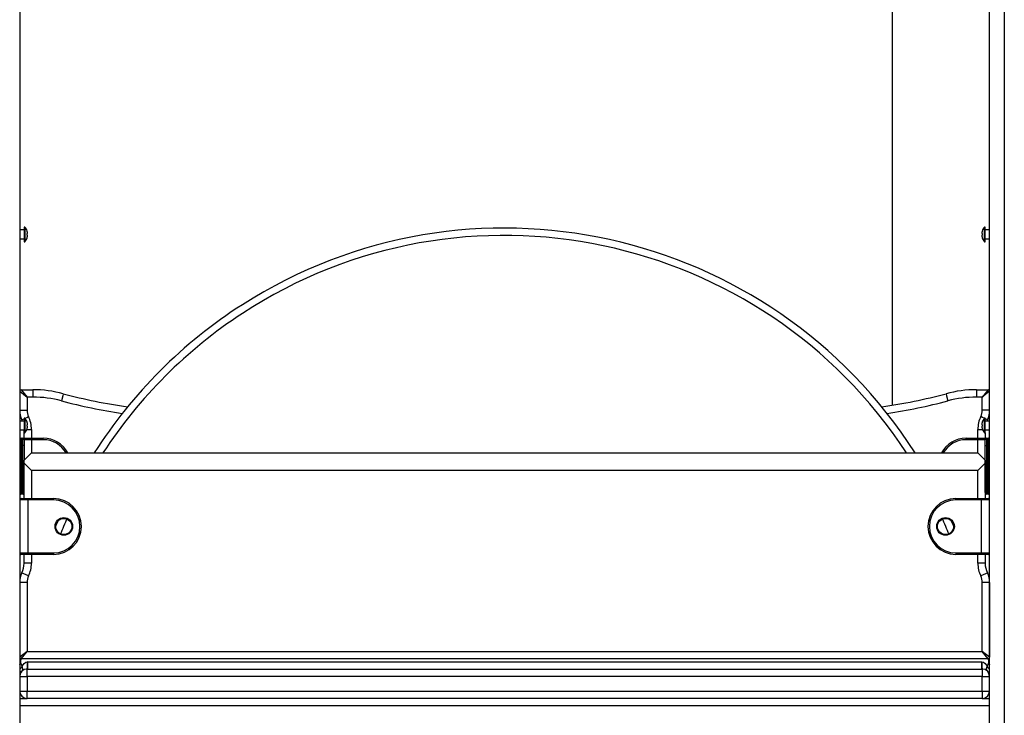
# Model space of a CAD drawing. Units: inches. Extents: x -127 to 293, y -259 to 38.
# Drawn here: x 90 to 97, y -85 to -81 of the extents above; entities that cross this region are included whole.
import ezdxf

# ---------------------------------------------------------------- set-up
doc = ezdxf.new("R2010")
doc.units = ezdxf.units.IN
doc.header["$MEASUREMENT"] = 0
doc.layers.add('Ebene 1', color=7, linetype='Continuous')

# ---------------------------------------------------------------- blocks, each defined once
blk = doc.blocks.new('block 3')
at = {"layer": 'Ebene 1', "color": 178, "lineweight": 25, "true_color": 0x000106}
for points in [[(90.1433, -76.2215), (90.1433, -101.4543)], [(96.7434, -101.4543), (96.7434, -76.2215)], [(96.8437, -76.2215), (96.8437, -101.4543)], [(96.0803, -78.4385), (96.0803, -83.1596)], [(90.1737, -81.9676), (90.1433, -81.9676)], [(90.1737, -81.9475), (90.1737, -81.9976), (90.1737, -82.0477)], [(90.1788, -81.9475), (90.1737, -81.9475)], [(90.1788, -81.9475), (90.1788, -81.9976), (90.1788, -82.0477)], [(90.1936, -81.9754), (90.1936, -81.975)], [(90.1943, -81.9774), (90.194, -81.9764), (90.1936, -81.9754)], [(90.1936, -82.0022), (90.1936, -81.9976), (90.1936, -81.9931)], [(90.1936, -81.9931), (90.194, -81.9931), (90.1943, -81.9931)], [(90.1943, -82.0022), (90.194, -82.0022), (90.1936, -82.0022)], [(90.1943, -81.9931), (90.195, -81.9926), (90.1954, -81.9919), (90.1957, -81.9909), (90.196, -81.9891), (90.196, -81.9874), (90.196, -81.9855), (90.1957, -81.9835), (90.1954, -81.981), (90.1947, -81.9793), (90.1943, -81.9774)], [(90.1943, -82.0177), (90.195, -82.0148), (90.1954, -82.0124), (90.1957, -82.0103), (90.196, -82.0079), (90.196, -82.006), (90.196, -82.0046), (90.1957, -82.0036), (90.1954, -82.0029), (90.1947, -82.0026), (90.1943, -82.0022)], [(96.6928, -81.9774), (96.6925, -81.98), (96.6918, -81.9824), (96.6914, -81.9848), (96.6914, -81.9871), (96.6914, -81.9888), (96.6914, -81.9905), (96.6918, -81.9916), (96.6921, -81.9922), (96.6925, -81.9926), (96.6928, -81.9931)], [(96.6928, -82.0022), (96.6925, -82.0026), (96.6918, -82.0033), (96.6914, -82.0043), (96.6914, -82.0057), (96.6914, -82.0074), (96.6914, -82.0096), (96.6918, -82.0117), (96.6921, -82.0141), (96.6925, -82.016), (96.6928, -82.0177)], [(96.6935, -81.9754), (96.6932, -81.9764), (96.6928, -81.9774)], [(96.6928, -81.9931), (96.6932, -81.9931), (96.6935, -81.9931)], [(96.6935, -82.0022), (96.6932, -82.0022), (96.6928, -82.0022)], [(96.6935, -81.975), (96.6935, -81.9754)], [(96.6935, -81.9931), (96.6935, -81.9976), (96.6935, -82.0022)], [(96.7087, -81.9976), (96.7087, -81.9623), (96.7087, -81.9475)], [(96.7135, -81.9475), (96.7087, -81.9475)], [(96.7087, -82.0477), (96.7087, -82.0329), (96.7087, -81.9976)], [(96.7135, -81.9976), (96.7135, -81.9623), (96.7135, -81.9475)], [(96.7434, -81.9676), (96.7135, -81.9676)], [(96.7135, -82.0477), (96.7135, -82.0329), (96.7135, -81.9976)], [(90.1433, -82.0276), (90.1737, -82.0276)], [(90.1737, -82.0477), (90.1788, -82.0477)], [(90.1936, -82.0198), (90.194, -82.0188), (90.1943, -82.0177)], [(90.1936, -82.0201), (90.1936, -82.0198)], [(96.6928, -82.0177), (96.6932, -82.0188), (96.6935, -82.0198)], [(96.6935, -82.0198), (96.6935, -82.0201)], [(96.7087, -82.0477), (96.7135, -82.0477)], [(96.7135, -82.0276), (96.7434, -82.0276)], [(90.1433, -83.0644), (90.1936, -83.1047)], [(90.1537, -83.0545), (90.1936, -83.1047)], [(90.1537, -83.0545), (90.2333, -83.0545)], [(90.2333, -83.0545), (90.2333, -83.069), (90.2333, -83.1047)], [(90.4396, -83.0818), (90.4358, -83.0959), (90.4269, -83.1296)], [(96.4475, -83.0818), (96.4513, -83.0959), (96.4603, -83.1296)], [(96.6539, -83.0545), (96.6539, -83.069), (96.6539, -83.1047)], [(96.6539, -83.0545), (96.7338, -83.0545)], [(96.7338, -83.0545), (96.6935, -83.1047)], [(96.7434, -83.0644), (96.6935, -83.1047)], [(90.1936, -83.1047), (90.1936, -83.1935)], [(90.2333, -83.1047), (90.1936, -83.1047)], [(96.6935, -83.1047), (96.6539, -83.1047)], [(96.6935, -83.1935), (96.6935, -83.1047)], [(90.1433, -83.1935), (90.1581, -83.1935), (90.1936, -83.1935)], [(96.7434, -83.1935), (96.729, -83.1935), (96.6935, -83.1935)], [(90.1737, -83.2676), (90.1433, -83.2676)], [(90.1585, -83.2592), (90.1623, -83.2571), (90.1737, -83.2518)], [(90.1737, -83.2475), (90.1737, -83.2976), (90.1737, -83.3477)], [(90.1788, -83.2475), (90.1737, -83.2475)], [(90.1788, -83.2475), (90.1788, -83.2976), (90.1788, -83.3477)], [(90.1799, -83.2488), (90.1912, -83.2433), (90.2036, -83.2373)], [(90.1936, -83.2754), (90.1936, -83.275)], [(90.1943, -83.2774), (90.194, -83.2764), (90.1936, -83.2754)], [(90.1943, -83.2929), (90.195, -83.2926), (90.1954, -83.2919), (90.1957, -83.2909), (90.196, -83.2891), (90.196, -83.2874), (90.196, -83.2855), (90.1957, -83.2835), (90.1954, -83.281), (90.1947, -83.2792), (90.1943, -83.2774)], [(96.7076, -83.2488), (96.6959, -83.2433), (96.6835, -83.2373)], [(96.6928, -83.2774), (96.6925, -83.28), (96.6918, -83.2824), (96.6914, -83.2848), (96.6914, -83.2871), (96.6914, -83.2888), (96.6914, -83.2905), (96.6918, -83.2916), (96.6921, -83.2922), (96.6925, -83.2926), (96.6928, -83.2929)], [(96.6935, -83.2754), (96.6932, -83.2764), (96.6928, -83.2774)], [(96.6935, -83.275), (96.6935, -83.2754)], [(96.7087, -83.2976), (96.7087, -83.2623), (96.7087, -83.2475)], [(96.7135, -83.2475), (96.7087, -83.2475)], [(96.7135, -83.2976), (96.7135, -83.2623), (96.7135, -83.2475)], [(96.7286, -83.2592), (96.7248, -83.2571), (96.7135, -83.2518)], [(96.7434, -83.2676), (96.7135, -83.2676)], [(90.1433, -83.3276), (90.1737, -83.3276)], [(90.1737, -83.3844), (90.1737, -83.3276)], [(90.1737, -83.3477), (90.1788, -83.3477)], [(90.1923, -83.3245), (90.2071, -83.3245), (90.2236, -83.3245)], [(90.1936, -83.3022), (90.1936, -83.2976), (90.1936, -83.2929)], [(90.1936, -83.2929), (90.194, -83.2929), (90.1943, -83.2929)], [(90.1943, -83.3022), (90.194, -83.3022), (90.1936, -83.3022)], [(90.1936, -83.3198), (90.194, -83.3188), (90.1943, -83.3177)], [(90.1936, -83.3202), (90.1936, -83.3198)], [(90.1943, -83.3177), (90.195, -83.3148), (90.1954, -83.3124), (90.1957, -83.3103), (90.196, -83.3081), (90.196, -83.306), (90.196, -83.3046), (90.1957, -83.3036), (90.1954, -83.3029), (90.1947, -83.3026), (90.1943, -83.3022)], [(90.2236, -83.3245), (90.2236, -83.3844)], [(96.6635, -83.3245), (96.6801, -83.3245), (96.6949, -83.3245)], [(96.6635, -83.3844), (96.6635, -83.3245)], [(96.6928, -83.3022), (96.6925, -83.3026), (96.6918, -83.3033), (96.6914, -83.3043), (96.6914, -83.3057), (96.6914, -83.3074), (96.6914, -83.3096), (96.6918, -83.3117), (96.6921, -83.3141), (96.6925, -83.316), (96.6928, -83.3177)], [(96.6928, -83.2929), (96.6932, -83.2929), (96.6935, -83.2929)], [(96.6935, -83.3022), (96.6932, -83.3022), (96.6928, -83.3022)], [(96.6928, -83.3177), (96.6932, -83.3188), (96.6935, -83.3198)], [(96.6935, -83.2929), (96.6935, -83.2976), (96.6935, -83.3022)], [(96.6935, -83.3198), (96.6935, -83.3202)], [(96.7087, -83.3477), (96.7087, -83.3329), (96.7087, -83.2976)], [(96.7087, -83.3477), (96.7135, -83.3477)], [(96.7135, -83.3477), (96.7135, -83.3329), (96.7135, -83.2976)], [(96.7135, -83.3276), (96.7434, -83.3276)], [(96.7135, -83.3477), (96.7135, -83.3844)], [(90.1537, -83.3844), (90.1537, -83.3992), (90.1537, -83.4345)], [(90.1537, -83.3844), (90.1637, -83.3844)], [(90.1637, -83.3844), (90.1892, -83.3844), (90.2236, -83.3844)], [(90.1637, -83.4345), (90.1637, -83.3992), (90.1637, -83.3844)], [(90.2236, -83.3946), (90.1971, -83.3946), (90.1737, -83.3946)], [(90.1737, -83.3946), (90.1737, -83.4063), (90.1737, -83.4345)], [(90.2236, -83.3946), (90.2236, -83.3875), (90.2236, -83.3844)], [(90.2236, -83.3844), (90.3035, -83.3844)], [(90.3035, -83.3946), (90.2236, -83.3946)], [(90.2236, -83.3946), (90.2236, -83.4845)], [(90.3035, -83.3946), (90.3035, -83.3875), (90.3035, -83.3844)], [(96.5836, -83.3946), (96.5836, -83.3875), (96.5836, -83.3844)], [(96.5836, -83.3844), (96.6635, -83.3844)], [(96.6635, -83.3946), (96.5836, -83.3946)], [(96.6635, -83.3844), (96.6635, -83.3875), (96.6635, -83.3946)], [(96.6635, -83.3844), (96.698, -83.3844), (96.7235, -83.3844)], [(96.7135, -83.3946), (96.69, -83.3946), (96.6635, -83.3946)], [(96.6635, -83.4845), (96.6635, -83.3946)], [(96.7135, -83.4345), (96.7135, -83.4063), (96.7135, -83.3946)], [(96.7235, -83.3844), (96.7235, -83.3992), (96.7235, -83.4345)], [(96.7235, -83.3844), (96.7338, -83.3844)], [(96.7338, -83.4345), (96.7338, -83.3992), (96.7338, -83.3844)], [(90.1537, -83.4345), (90.1464, -83.4345), (90.1433, -83.4345)], [(90.1537, -83.4345), (90.1537, -83.7146)], [(90.1637, -83.4345), (90.1537, -83.4345)], [(90.1737, -83.4345), (90.1706, -83.4345), (90.1637, -83.4345)], [(90.1637, -83.7146), (90.1637, -83.4345)], [(90.2236, -83.4845), (90.1733, -83.5346)], [(90.1737, -83.4345), (90.1737, -83.5339)], [(90.2236, -83.4845), (96.6635, -83.4845)], [(96.7135, -83.5346), (96.6635, -83.4845)], [(96.7135, -83.4345), (96.7162, -83.4345), (96.7235, -83.4345)], [(96.7135, -83.7146), (96.7135, -83.4345)], [(96.7338, -83.4345), (96.7235, -83.4345)], [(96.7235, -83.4345), (96.7235, -83.7146)], [(96.7338, -83.4345), (96.7407, -83.4345), (96.7434, -83.4345)], [(96.7338, -83.7146), (96.7338, -83.4345)], [(90.1733, -83.5544), (90.1733, -83.5346)], [(96.7135, -83.5346), (96.7135, -83.5544)], [(90.1733, -83.5544), (90.2236, -83.6045)], [(90.1733, -83.7944), (90.1733, -83.5544)], [(96.6635, -83.6045), (90.2236, -83.6045)], [(90.2236, -83.6045), (90.2236, -83.7944)], [(96.6635, -83.6045), (96.7135, -83.5544)], [(96.6635, -83.7944), (96.6635, -83.6045)], [(96.7135, -83.5544), (96.7135, -83.7944)], [(90.1537, -83.7146), (90.1464, -83.7146), (90.1433, -83.7146)], [(90.1537, -83.7146), (90.1537, -83.7498), (90.1537, -83.7642)], [(90.1537, -83.7146), (90.1637, -83.7146)], [(90.1733, -83.7146), (90.1706, -83.7146), (90.1637, -83.7146)], [(90.1637, -83.7642), (90.1637, -83.7498), (90.1637, -83.7146)], [(96.7135, -83.7146), (96.7162, -83.7146), (96.7235, -83.7146)], [(96.7135, -83.7544), (96.7135, -83.7429), (96.7135, -83.7146)], [(96.7235, -83.7146), (96.7235, -83.7498), (96.7235, -83.7642)], [(96.7235, -83.7146), (96.7338, -83.7146)], [(96.7338, -83.7146), (96.7407, -83.7146), (96.7434, -83.7146)], [(96.7338, -83.7642), (96.7338, -83.7498), (96.7338, -83.7146)], [(90.1985, -83.8045), (90.1595, -83.8045), (90.1433, -83.8045)], [(90.1433, -83.8045), (90.1433, -84.1644)], [(90.1637, -83.7642), (90.1537, -83.7642)], [(90.1537, -83.7944), (90.1668, -83.7944), (90.1985, -83.7944)], [(90.1737, -83.7642), (90.1681, -83.7642), (90.1637, -83.7642)], [(90.1985, -83.8045), (90.1985, -83.7975), (90.1985, -83.7944)], [(90.1985, -83.7944), (90.3735, -83.7944)], [(90.1985, -83.8045), (90.1985, -84.1644)], [(90.3735, -83.8045), (90.1985, -83.8045)], [(90.3735, -83.8045), (90.3735, -83.7975), (90.3735, -83.7944)], [(96.5137, -83.8045), (96.5137, -83.7975), (96.5137, -83.7944)], [(96.5137, -83.7944), (96.6887, -83.7944)], [(96.6887, -83.8045), (96.5137, -83.8045)], [(96.6887, -83.7944), (96.6887, -83.7975), (96.6887, -83.8045)], [(96.6887, -83.7944), (96.7204, -83.7944), (96.7338, -83.7944)], [(96.7434, -83.8045), (96.7273, -83.8045), (96.6887, -83.8045)], [(96.6887, -84.1644), (96.6887, -83.8045)], [(96.7235, -83.7642), (96.719, -83.7642), (96.7135, -83.7642)], [(96.7135, -83.7642), (96.7135, -83.7944)], [(96.7338, -83.7642), (96.7235, -83.7642)], [(90.1433, -84.1644), (90.1595, -84.1644), (90.1985, -84.1644)], [(90.1985, -84.1745), (90.1668, -84.1745), (90.1537, -84.1745)], [(90.1733, -84.2345), (90.1733, -84.1745)], [(90.1985, -84.1745), (90.1985, -84.1714), (90.1985, -84.1644)], [(90.1985, -84.1644), (90.3735, -84.1644)], [(90.3735, -84.1745), (90.1985, -84.1745)], [(90.2236, -84.1745), (90.2236, -84.2345)], [(90.3735, -84.1644), (90.3735, -84.1714), (90.3735, -84.1745)], [(96.5137, -84.1644), (96.5137, -84.1714), (96.5137, -84.1745)], [(96.5137, -84.1644), (96.6887, -84.1644)], [(96.6887, -84.1745), (96.5137, -84.1745)], [(96.6635, -84.2345), (96.6635, -84.1745)], [(96.6887, -84.1644), (96.7273, -84.1644), (96.7434, -84.1644)], [(96.6887, -84.1644), (96.6887, -84.1714), (96.6887, -84.1745)], [(96.7338, -84.1745), (96.7204, -84.1745), (96.6887, -84.1745)], [(96.7135, -84.1745), (96.7135, -84.2345)], [(96.7135, -84.1745), (96.7135, -84.2345)], [(90.2236, -84.2345), (90.1881, -84.2345), (90.1733, -84.2345)], [(96.7135, -84.2345), (96.699, -84.2345), (96.6635, -84.2345)], [(90.2036, -84.3216), (90.1716, -84.3061), (90.1585, -84.2998)], [(96.7286, -84.2998), (96.7152, -84.3061), (96.6835, -84.3216)], [(90.1936, -84.365), (90.1581, -84.365), (90.1433, -84.365)], [(90.1936, -84.365), (90.1936, -84.8346)], [(96.7434, -84.365), (96.729, -84.365), (96.6935, -84.365)], [(96.6935, -84.8346), (96.6935, -84.365)], [(96.7434, -84.365), (96.7434, -84.8746)], [(96.7434, -84.4946), (96.7434, -84.4946)], [(90.1936, -84.8346), (90.1433, -84.8746)], [(90.1537, -84.8844), (90.1936, -84.8346)], [(96.7338, -84.8844), (90.1537, -84.8844)], [(90.1936, -84.8346), (96.6935, -84.8346)], [(96.7434, -84.8746), (96.6935, -84.8346)], [(96.7338, -84.8844), (96.6935, -84.8346)], [(90.1595, -84.9362), (90.1526, -84.9464), (90.1433, -84.9561)], [(90.1482, -84.9097), (90.1485, -84.9101), (90.1485, -84.9104), (90.1488, -84.9113), (90.1492, -84.9123), (90.1495, -84.913), (90.1499, -84.9137), (90.1502, -84.9144), (90.1506, -84.9151), (90.1509, -84.9161), (90.1513, -84.9168), (90.1516, -84.9178), (90.1519, -84.9187), (90.1526, -84.9207), (90.1537, -84.9225), (90.1547, -84.9245), (90.1554, -84.9271), (90.1564, -84.9292), (90.1575, -84.9316), (90.1585, -84.9338), (90.1595, -84.9362)], [(90.1585, -84.9686), (90.164, -84.9554), (90.1595, -84.9362)], [(90.1595, -84.9362), (90.1661, -84.9261), (90.174, -84.9164), (90.184, -84.9087), (90.1964, -84.9049)], [(90.1936, -84.9545), (90.1957, -84.9397), (90.1964, -84.9049)], [(90.1936, -85.0043), (90.1936, -84.969), (90.1936, -84.9545)], [(90.1936, -84.9545), (96.6935, -84.9545)], [(90.1991, -84.9046), (90.1978, -84.9046), (90.1964, -84.9049)], [(90.1991, -84.9545), (90.1991, -84.9397), (90.1991, -84.9046)], [(90.1991, -84.9046), (96.688, -84.9046)], [(96.688, -84.9046), (96.6897, -84.9046), (96.6911, -84.9049)], [(96.688, -84.9046), (96.688, -84.9397), (96.688, -84.9545)], [(96.6911, -84.9049), (96.7031, -84.9087), (96.7131, -84.9164), (96.7211, -84.9261), (96.7276, -84.9362)], [(96.6911, -84.9049), (96.6918, -84.9397), (96.6935, -84.9545)], [(96.6935, -84.9545), (96.6935, -84.969), (96.6935, -85.0043)], [(96.7283, -84.9686), (96.7231, -84.9554), (96.7276, -84.9362)], [(96.7276, -84.9362), (96.7286, -84.9338), (96.7297, -84.9316), (96.7307, -84.9292), (96.7314, -84.9271), (96.7328, -84.9245), (96.7338, -84.9225), (96.7345, -84.9207), (96.7352, -84.9187), (96.7359, -84.9178), (96.7362, -84.9168), (96.7366, -84.9161), (96.7369, -84.9151), (96.7376, -84.9137), (96.7379, -84.9123), (96.7383, -84.912), (96.7383, -84.9113), (96.7386, -84.9108), (96.7386, -84.9104), (96.739, -84.9101), (96.739, -84.9097)], [(96.7434, -84.9561), (96.7348, -84.9464), (96.7276, -84.9362)], [(90.1585, -84.9686), (90.1523, -84.9726), (90.1433, -84.974)], [(90.1433, -85.0043), (90.1581, -85.0043), (90.1936, -85.0043)], [(90.1936, -85.0043), (90.1936, -85.1045)], [(96.6935, -85.0043), (90.1936, -85.0043)], [(96.6935, -85.0043), (96.729, -85.0043), (96.7434, -85.0043)], [(96.6935, -85.1045), (96.6935, -85.0043)], [(96.7283, -84.9686), (96.7352, -84.9726), (96.7434, -84.974)], [(90.1433, -85.1045), (90.1581, -85.1045), (90.1936, -85.1045)], [(90.1433, -85.1547), (90.1936, -85.1547)], [(90.1936, -85.1547), (90.1936, -85.1399), (90.1936, -85.1045)], [(90.1936, -85.1045), (96.6935, -85.1045)], [(96.6935, -85.1547), (90.1936, -85.1547)], [(96.6935, -85.1045), (96.729, -85.1045), (96.7434, -85.1045)], [(96.6935, -85.1045), (96.6935, -85.1399), (96.6935, -85.1547)], [(96.6935, -85.1547), (96.7434, -85.1547)], [(96.7434, -85.2043), (90.1433, -85.2043)]]:
    blk.add_lwpolyline(points, dxfattribs=at)
for points, knots in [([(96.237, -83.4845), (95.2521, -81.9433), (93.1998, -81.491), (91.6585, -82.4759), (91.2533, -82.7348), (90.9092, -83.0792), (90.6505, -83.4845)], [0, 0, 0, 0, 1, 1, 1, 2, 2, 2, 2]), ([(96.1774, -83.4845), (95.1925, -81.976), (93.1671, -81.5506), (91.6585, -82.5355), (91.2802, -82.7829), (90.9571, -83.106), (90.7097, -83.4845)], [0, 0, 0, 0, 1, 1, 1, 2, 2, 2, 2]), ([(90.3735, -84.1745), (90.4785, -84.1745), (90.5636, -84.0893), (90.5636, -83.9844), (90.5636, -83.8803), (90.4779, -83.7944), (90.3735, -83.7944)], [0, 0, 0, 0, 1, 1, 1, 2, 2, 2, 2]), ([(90.3735, -84.1644), (90.473, -84.1644), (90.5536, -84.0839), (90.5536, -83.9844), (90.5536, -83.8857), (90.4723, -83.8045), (90.3735, -83.8045)], [0, 0, 0, 0, 1, 1, 1, 2, 2, 2, 2]), ([(96.5137, -83.7944), (96.4089, -83.7944), (96.3238, -83.8796), (96.3238, -83.9844), (96.3238, -84.0886), (96.4096, -84.1745), (96.5137, -84.1745)], [0, 0, 0, 0, 1, 1, 1, 2, 2, 2, 2]), ([(96.5137, -83.8045), (96.4144, -83.8045), (96.3335, -83.8853), (96.3335, -83.9844), (96.3335, -84.0832), (96.4148, -84.1644), (96.5137, -84.1644)], [0, 0, 0, 0, 1, 1, 1, 2, 2, 2, 2]), ([(90.5037, -83.9844), (90.5037, -83.9513), (90.4768, -83.9244), (90.4437, -83.9244), (90.4103, -83.9244), (90.3838, -83.9513), (90.3838, -83.9844), (90.3838, -84.0176), (90.4103, -84.0445), (90.4437, -84.0445), (90.4765, -84.0445), (90.5037, -84.0173), (90.5037, -83.9844)], [0, 0, 0, 0, 1, 1, 1, 2, 2, 2, 3, 3, 3, 4, 4, 4, 4]), ([(90.4437, -83.9294), (90.4134, -83.9294), (90.3886, -83.954), (90.3886, -83.9844), (90.3886, -84.0149), (90.4134, -84.0395), (90.4437, -84.0395), (90.4741, -84.0395), (90.4985, -84.0149), (90.4985, -83.9844), (90.4985, -83.9544), (90.4737, -83.9294), (90.4437, -83.9294)], [0, 0, 0, 0, 1, 1, 1, 2, 2, 2, 3, 3, 3, 4, 4, 4, 4]), ([(96.5037, -83.9844), (96.5037, -83.9513), (96.4768, -83.9244), (96.4437, -83.9244), (96.4107, -83.9244), (96.3838, -83.9513), (96.3838, -83.9844), (96.3838, -84.0176), (96.4107, -84.0445), (96.4437, -84.0445), (96.4765, -84.0445), (96.5037, -84.0173), (96.5037, -83.9844)], [0, 0, 0, 0, 1, 1, 1, 2, 2, 2, 3, 3, 3, 4, 4, 4, 4]), ([(96.4437, -84.0395), (96.474, -84.0395), (96.4988, -84.0149), (96.4988, -83.9844), (96.4988, -83.954), (96.474, -83.9294), (96.4437, -83.9294), (96.4134, -83.9294), (96.3886, -83.954), (96.3886, -83.9844), (96.3886, -84.0149), (96.4134, -84.0395), (96.4437, -84.0395)], [0, 0, 0, 0, 1, 1, 1, 2, 2, 2, 3, 3, 3, 4, 4, 4, 4])]:
    blk.add_open_spline(points, degree=3, knots=knots, dxfattribs=at)
for points in [[(90.1936, -81.975), (90.1905, -81.9649), (90.1854, -81.9555), (90.1788, -81.9475)], [(96.7087, -81.9475), (96.7014, -81.9555), (96.6966, -81.9649), (96.6935, -81.975)], [(90.1788, -82.0477), (90.1854, -82.0396), (90.1905, -82.0305), (90.1936, -82.0201)], [(96.6935, -82.0201), (96.6966, -82.0305), (96.7014, -82.0396), (96.7087, -82.0477)], [(90.1537, -83.0545), (90.1482, -83.0545), (90.1433, -83.0592), (90.1433, -83.0644)], [(90.4396, -83.0818), (90.3724, -83.0637), (90.3028, -83.0545), (90.2333, -83.0545)], [(90.4396, -83.0818), (90.5836, -83.1202), (90.73, -83.1494), (90.8782, -83.1699)], [(96.009, -83.1699), (96.1567, -83.1494), (96.3032, -83.1202), (96.4475, -83.0818)], [(96.6539, -83.0545), (96.5839, -83.0545), (96.515, -83.0637), (96.4475, -83.0818)], [(96.7434, -83.0644), (96.7434, -83.0592), (96.739, -83.0545), (96.7338, -83.0545)], [(90.4269, -83.1296), (90.3635, -83.1131), (90.2987, -83.1047), (90.2333, -83.1047)], [(90.4269, -83.1296), (90.5633, -83.1663), (90.7018, -83.1949), (90.8417, -83.2154)], [(96.0455, -83.2154), (96.1853, -83.1949), (96.3238, -83.1663), (96.4603, -83.1296)], [(96.6539, -83.1047), (96.5888, -83.1047), (96.5233, -83.1131), (96.4603, -83.1296)], [(90.1437, -83.1935), (90.1437, -83.2165), (90.1488, -83.2387), (90.1585, -83.2592)], [(90.1936, -83.1935), (90.1936, -83.2087), (90.1971, -83.2239), (90.2036, -83.2373)], [(96.6835, -83.2373), (96.6904, -83.2239), (96.6935, -83.2087), (96.6935, -83.1935)], [(96.7286, -83.2592), (96.7386, -83.2387), (96.7434, -83.2165), (96.7434, -83.1935)], [(90.1623, -83.2676), (90.1609, -83.2647), (90.1599, -83.2619), (90.1585, -83.2592)], [(90.1936, -83.275), (90.1905, -83.2647), (90.1854, -83.2556), (90.1788, -83.2475)], [(90.2236, -83.3245), (90.2236, -83.2945), (90.2167, -83.2643), (90.2036, -83.2373)], [(96.6835, -83.2373), (96.6704, -83.2643), (96.6635, -83.2945), (96.6635, -83.3245)], [(96.7087, -83.2475), (96.7014, -83.2556), (96.6966, -83.2647), (96.6935, -83.275)], [(96.7286, -83.2592), (96.7273, -83.2619), (96.7259, -83.2647), (96.7248, -83.2676)], [(90.1788, -83.3477), (90.1854, -83.3396), (90.1905, -83.3303), (90.1936, -83.3202)], [(96.6935, -83.3202), (96.6966, -83.3303), (96.7014, -83.3396), (96.7087, -83.3477)], [(90.1537, -83.3844), (90.1482, -83.3844), (90.1433, -83.3889), (90.1433, -83.3946)], [(90.1737, -83.3946), (90.1737, -83.3889), (90.1692, -83.3844), (90.1637, -83.3844)], [(90.471, -83.4845), (90.4379, -83.4228), (90.3735, -83.3844), (90.3035, -83.3844)], [(90.4596, -83.4845), (90.4276, -83.4288), (90.3676, -83.3946), (90.3035, -83.3946)], [(96.5836, -83.3844), (96.514, -83.3844), (96.4492, -83.4228), (96.4162, -83.4845)], [(96.5836, -83.3946), (96.5195, -83.3946), (96.4599, -83.4288), (96.4279, -83.4845)], [(96.7235, -83.3844), (96.7183, -83.3844), (96.7135, -83.3889), (96.7135, -83.3946)], [(96.7434, -83.3946), (96.7434, -83.3889), (96.739, -83.3844), (96.7338, -83.3844)], [(90.1433, -83.7544), (90.1433, -83.7601), (90.1482, -83.7642), (90.1537, -83.7642)], [(96.7135, -83.7544), (96.7135, -83.7601), (96.7183, -83.7642), (96.7235, -83.7642)], [(96.7338, -83.7642), (96.739, -83.7642), (96.7434, -83.7601), (96.7434, -83.7544)], [(90.1537, -83.7944), (90.1482, -83.7944), (90.1433, -83.7988), (90.1433, -83.8045)], [(90.1537, -83.7944), (90.1482, -83.7944), (90.1433, -83.7988), (90.1433, -83.8045)], [(90.1637, -83.7642), (90.1688, -83.7642), (90.1733, -83.7601), (90.1737, -83.7547)], [(96.7434, -83.8042), (96.7434, -83.7988), (96.739, -83.7944), (96.7338, -83.7944)], [(90.4086, -83.9354), (90.4007, -83.9544), (90.3921, -83.9739), (90.3845, -83.993)], [(90.4665, -83.9291), (90.4499, -83.9654), (90.4341, -84.0021), (90.4193, -84.0391)], [(96.4682, -84.0391), (96.453, -84.0021), (96.4372, -83.9654), (96.4206, -83.9291)], [(96.503, -83.993), (96.4947, -83.9739), (96.4868, -83.9544), (96.4782, -83.9354)], [(90.3955, -83.9661), (90.3948, -83.9647), (90.3941, -83.963), (90.3934, -83.9615)], [(96.4933, -83.9615), (96.4926, -83.963), (96.4923, -83.9647), (96.4916, -83.9661)], [(90.1433, -84.1644), (90.1433, -84.1701), (90.1482, -84.1745), (90.1537, -84.1745)], [(90.1433, -84.1644), (90.1433, -84.1701), (90.1482, -84.1745), (90.1537, -84.1745)], [(96.7338, -84.1745), (96.739, -84.1745), (96.7434, -84.1701), (96.7434, -84.1647)], [(90.1585, -84.2998), (90.1685, -84.2794), (90.1733, -84.2572), (90.1733, -84.2345)], [(90.2036, -84.3216), (90.2167, -84.2946), (90.2236, -84.2646), (90.2236, -84.2345)], [(96.6635, -84.2345), (96.6635, -84.2646), (96.6704, -84.2946), (96.6835, -84.3216)], [(96.7135, -84.2345), (96.7135, -84.2572), (96.719, -84.2794), (96.7286, -84.2998)], [(90.1585, -84.2998), (90.1488, -84.3203), (90.1433, -84.3425), (90.1433, -84.365)], [(90.2033, -84.3216), (90.1971, -84.3351), (90.1936, -84.3502), (90.1936, -84.365)], [(96.6935, -84.365), (96.6935, -84.3502), (96.6904, -84.3351), (96.6835, -84.3216)], [(96.7434, -84.365), (96.7434, -84.3425), (96.7386, -84.3203), (96.7286, -84.2998)], [(90.1433, -84.8749), (90.1437, -84.8801), (90.1485, -84.8844), (90.1537, -84.8844)], [(90.1513, -84.8841), (90.1502, -84.8928), (90.1492, -84.9013), (90.1482, -84.9097)], [(96.7338, -84.8844), (96.739, -84.8844), (96.7434, -84.8797), (96.7434, -84.8746)], [(96.739, -84.9097), (96.7383, -84.9013), (96.7372, -84.8928), (96.7362, -84.8841)], [(90.1433, -84.9261), (90.1457, -84.9207), (90.1478, -84.9154), (90.1482, -84.9097)], [(90.1936, -84.9545), (90.1661, -84.9545), (90.1433, -84.9772), (90.1433, -85.0043)], [(96.7434, -85.0043), (96.7434, -84.9772), (96.7211, -84.9545), (96.6935, -84.9545)], [(96.739, -84.9097), (96.7397, -84.9154), (96.741, -84.9207), (96.7434, -84.9261)], [(90.1433, -85.1045), (90.1433, -85.1321), (90.1661, -85.1547), (90.1936, -85.1547)], [(96.6935, -85.1547), (96.7211, -85.1547), (96.7434, -85.1321), (96.7434, -85.1045)]]:
    blk.add_open_spline(points, degree=3, dxfattribs=at)
blk = doc.blocks.new('block 2')
at = {"layer": 'Ebene 1'}
blk.add_blockref('block 3', (0, 0), dxfattribs=at)

msp = doc.modelspace()

# ---------------------------------------------------------------- block references
at = {"layer": 'Ebene 1'}
msp.add_blockref('block 2', (0, 0), dxfattribs=at)

doc.saveas('drawing.dxf')
